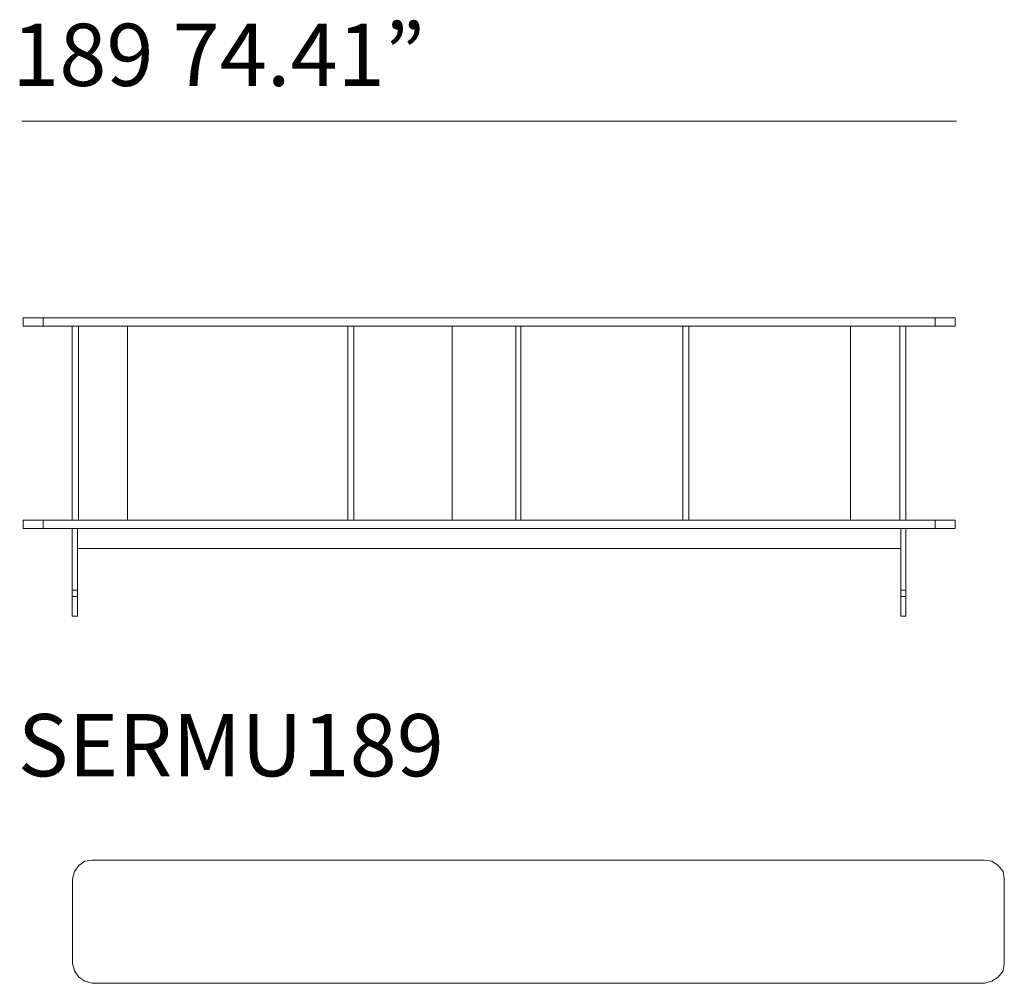
# Model space of a CAD drawing. Units: inches. Extents: x 1260 to 19764, y 861 to 9967.
# Drawn here: x 6760 to 8757, y 864 to 2818 of the extents above; entities that cross this region are included whole.
import ezdxf

# ---------------------------------------------------------------- set-up
doc = ezdxf.new("R2010")
doc.units = ezdxf.units.IN
doc.header["$MEASUREMENT"] = 0
doc.layers.get('0').update_dxf_attribs({"lineweight": 13})
doc.styles.add('PDF Arial', font='arial.ttf')

msp = doc.modelspace()

# ---------------------------------------------------------------- linework, layer by layer
at = {"lineweight": 13}
for p, q in [((6763.8, 2612.1), (8659.8, 2612.1)), ((6766.7, 2196.6), (6766.7, 2213.5)), ((6766.7, 2213.5), (6807, 2213.5)), ((6807, 2213.5), (8616.6, 2213.5)), ((6807, 2196.6), (6807, 2213.5)), ((8616.6, 2213.5), (8616.6, 2196.6)), ((8616.6, 2213.5), (8656.8, 2213.5)), ((8656.8, 2213.5), (8656.8, 2196.6)), ((6807, 2196.6), (6766.7, 2196.6)), ((8616.6, 2196.6), (6807, 2196.6)), ((6866.2, 1802.9), (6866.2, 2196.6)), ((6878.9, 1802.9), (6878.9, 2196.6)), ((6978.4, 1802.9), (6978.4, 2196.6)), ((7425, 1802.9), (7425, 2196.6)), ((7437.7, 1802.9), (7437.7, 2196.6)), ((7636.6, 2196.6), (7636.6, 1802.9)), ((7765.7, 1802.9), (7765.7, 2196.6)), ((7776.3, 1802.9), (7776.3, 2196.6)), ((8104.4, 1802.9), (8104.4, 2196.6)), ((8117.1, 1802.9), (8117.1, 2196.6)), ((8445.1, 1802.9), (8445.1, 2196.6)), ((8544.6, 1802.9), (8544.6, 2196.6)), ((8557.3, 1802.9), (8557.3, 2196.6)), ((8656.8, 2196.6), (8616.6, 2196.6)), ((6766.7, 1786), (6766.7, 1802.9)), ((6766.7, 1802.9), (6807, 1802.9)), ((8616.6, 1802.9), (6807, 1802.9)), ((6807, 1802.9), (6807, 1786)), ((8616.6, 1786), (8616.6, 1802.9)), ((8616.6, 1802.9), (8656.8, 1802.9)), ((8656.8, 1802.9), (8656.8, 1786)), ((6807, 1786), (6766.7, 1786)), ((6807, 1786), (8616.6, 1786)), ((6866.2, 1786), (6866.2, 1661.1)), ((6876.8, 1745.8), (6876.8, 1786)), ((6876.8, 1786), (6876.8, 1661.1)), ((8546.7, 1661.1), (8546.7, 1786)), ((8546.7, 1786), (8546.7, 1745.8)), ((8557.3, 1648.4), (8557.3, 1786)), ((8656.8, 1786), (8616.6, 1786)), ((8546.7, 1745.8), (6876.8, 1745.8)), ((6866.2, 1661.1), (6866.2, 1648.4)), ((6866.2, 1661.1), (6876.8, 1661.1)), ((6876.8, 1661.1), (6876.8, 1648.4)), ((8546.7, 1648.4), (8546.7, 1661.1)), ((8546.7, 1661.1), (8557.3, 1661.1)), ((6866.2, 1648.4), (6876.8, 1648.4)), ((6866.2, 1608.2), (6866.2, 1648.4)), ((6876.8, 1648.4), (6876.8, 1608.2)), ((8546.7, 1608.2), (8546.7, 1648.4)), ((8546.7, 1648.4), (8557.3, 1648.4)), ((8557.3, 1648.4), (8557.3, 1608.2)), ((6876.8, 1608.2), (6866.2, 1608.2)), ((8557.3, 1608.2), (8546.7, 1608.2)), ((6879.4, 1103), (6871, 1090.3)), ((6892.1, 1111.5), (6879.4, 1103)), ((6907, 1113.6), (6892.1, 1111.5)), ((8716.5, 1113.6), (6907, 1113.6)), ((8731.4, 1111.5), (8716.5, 1113.6)), ((8744.1, 1103), (8731.4, 1111.5)), ((8754.6, 1090.3), (8744.1, 1103)), ((6871, 1090.3), (6866.7, 1075.5)), ((8756.8, 1075.5), (8754.6, 1090.3)), ((6866.7, 1075.5), (6866.7, 904.1)), ((8756.8, 904.1), (8756.8, 1075.5)), ((6866.7, 904.1), (6871, 889.3)), ((8754.6, 889.3), (8756.8, 904.1)), ((6871, 889.3), (6879.4, 876.6)), ((8744.1, 876.6), (8754.6, 889.3)), ((6879.4, 876.6), (6892.1, 868.1)), ((6892.1, 868.1), (6907, 863.9)), ((6907, 863.9), (8716.5, 863.9)), ((8716.5, 863.9), (8731.4, 868.1)), ((8731.4, 868.1), (8744.1, 876.6))]:
    msp.add_line(p, q, dxfattribs=at)

# ---------------------------------------------------------------- texts
at = {"lineweight": 13, "style": 'PDF Arial'}
for s, p in [('189 74.41”', (6744.5, 2683.9)), ('SERMU189', (6755.8, 1283.7))]:
    msp.add_text(s, height=126.25, dxfattribs=at).set_placement(p)

doc.saveas('drawing.dxf')
